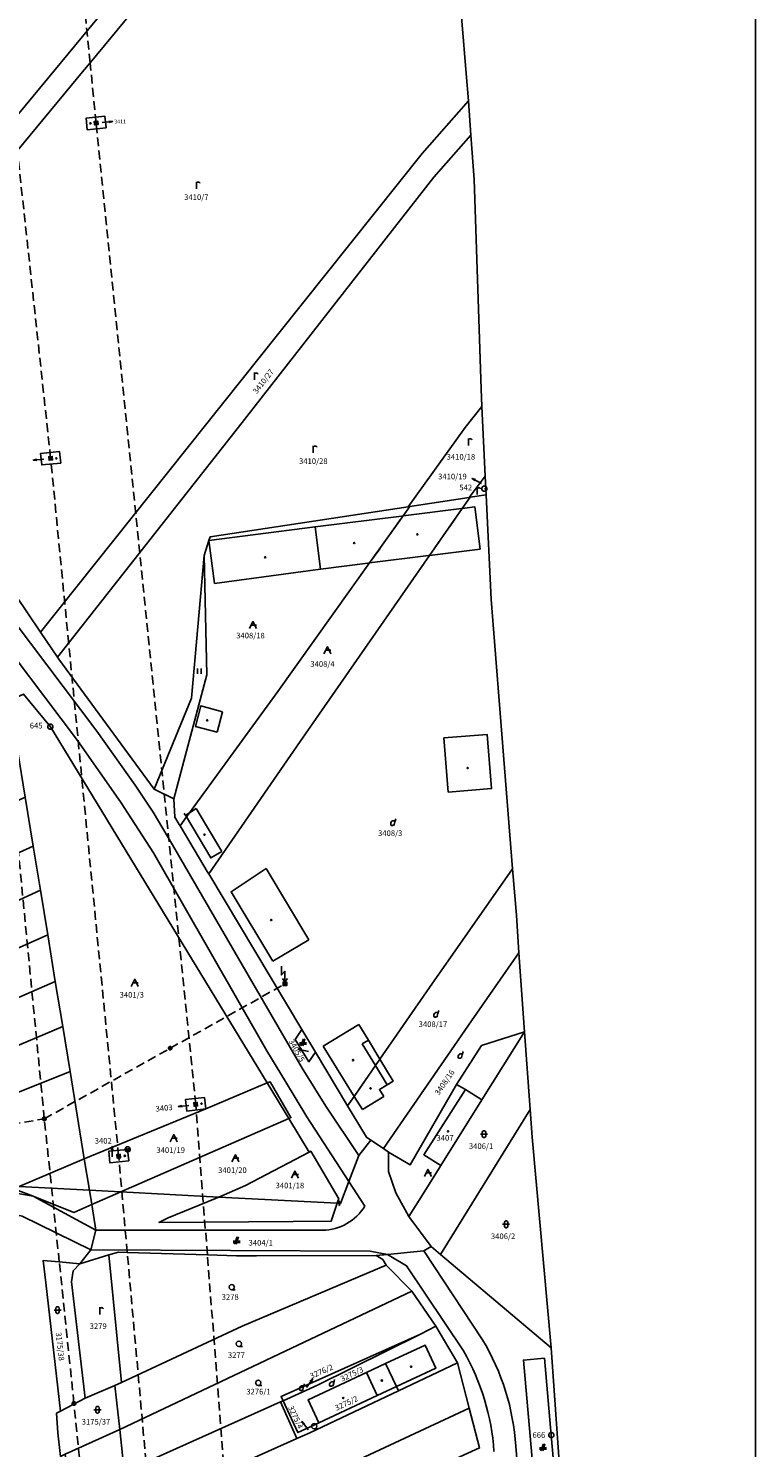
# Model space of a CAD drawing. Extents: x -580718 to -576608, y -1277549 to -1273406.
# Drawn here: x -578055 to -577849, y -1275032 to -1274629 of the extents above; entities that cross this region are included whole.
import ezdxf
from ezdxf.enums import TextEntityAlignment as Align

# ---------------------------------------------------------------- set-up
doc = ezdxf.new("R2010")
doc.units = 0
doc.header["$LTSCALE"] = 10
doc.header["$MEASUREMENT"] = 0
doc.linetypes.add('DASHDOT', pattern=[1, 0.5, -0.25, 0, -0.25])
doc.linetypes.add('HIDDEN', pattern=[0.375, 0.25, -0.125])
doc.layers.get('0').update_dxf_attribs({"color": 2, "linetype": 'CONTINUOUS'})
for name, color, linetype in [('KATUZ', 7, 'CONTINUOUS'), ('KLADPAR', 7, 'CONTINUOUS'), ('LINIE', 7, 'CONTINUOUS'), ('POLYGON', 7, 'CONTINUOUS'), ('ZAPPAR', 7, 'CONTINUOUS'), ('ZNACKY', 7, 'CONTINUOUS'), ('ZUOB', 7, 'CONTINUOUS')]:
    doc.layers.add(name, color=color, linetype=linetype)
doc.styles.get("Standard").update_dxf_attribs({"font": 'txt', "height": 0.2})

# ---------------------------------------------------------------- blocks, each defined once
blk = doc.blocks.new('SIPKA_2')
for points in [[(-0.2, 2), (0, 3)], [(0, 0), (0, 3), (0.2, 2)]]:
    blk.add_lwpolyline(points)
blk = doc.blocks.new('402')
blk.add_lwpolyline([(0.087, 0.152), (0.175, 0), (0.087, -0.152), (-0.087, -0.152), (-0.175, 0), (-0.087, 0.152), (0.087, 0.152)])
blk = doc.blocks.new('OSTAT_PLOCHA')
for points in [[(-1, 0), (0, 2), (1, 0)], [(1, 1), (-0.5, 1)]]:
    blk.add_lwpolyline(points)
blk = doc.blocks.new('101')
for points in [[(0.194, 0.724), (0.53, 0.53), (0.724, 0.194), (0.724, -0.194), (0.53, -0.53), (0.194, -0.724), (-0.194, -0.724), (-0.53, -0.53), (-0.724, -0.194), (-0.724, 0.194), (-0.53, 0.53), (-0.194, 0.724), (0.194, 0.724)], [(-0.05, 0), (0.05, 0)]]:
    blk.add_lwpolyline(points)
blk = doc.blocks.new('601')
blk.add_lwpolyline([(-0.155, 0.476), (0.155, 0.476), (0.405, 0.294), (0.5, 0), (0.405, -0.294), (0.155, -0.476), (-0.155, -0.476), (-0.405, -0.294), (-0.5, 0), (-0.405, 0.294), (-0.155, 0.476), (-0.12, 0.44), (0.12, 0.44), (0.28, 0.36), (-0.28, 0.36), (-0.36, 0.28), (0.36, 0.28), (0.36, 0.2), (-0.36, 0.2), (-0.402, 0.12), (0.4, 0.119), (0.44, 0.04), (-0.44, 0.04), (-0.44, -0.04), (0.44, -0.04), (0.409, -0.119), (-0.405, -0.119), (-0.399, -0.2), (0.409, -0.2), (0.36, -0.28), (-0.36, -0.28), (-0.28, -0.36), (0.28, -0.36), (0.172, -0.439), (-0.168, -0.439)])
blk = doc.blocks.new('6021')
blk.add_lwpolyline([(-0.5, 0.501), (0.499, 0.501), (0.499, -0.5), (-0.5, -0.5), (-0.5, 0.499), (-0.44, 0.44), (0.44, 0.44), (0.44, 0.36), (-0.44, 0.36), (-0.44, 0.28), (0.44, 0.28), (0.44, 0.2), (-0.44, 0.2), (-0.44, 0.12), (0.44, 0.12), (0.44, 0.04), (-0.44, 0.04), (-0.44, -0.04), (0.44, -0.04), (0.44, -0.12), (-0.44, -0.12), (-0.44, -0.2), (0.44, -0.2), (0.44, -0.28), (-0.44, -0.28), (-0.44, -0.36), (0.44, -0.36), (0.44, -0.44), (-0.44, -0.44)])
blk = doc.blocks.new('TRANSF_STOZAR')
for points in [[(-1, 5.05), (-1, 2.55), (0, 3.55), (0, 0.55)], [(0.7, 1.55), (0, 0.55), (-0.7, 1.55)], [(-0.5, 0.5), (0.5, 0.5), (0.5, -0.5), (-0.5, -0.5), (-0.5, 0.5), (-0.4, 0.15), (0.4, 0.15), (0.4, -0.15), (-0.4, -0.15)]]:
    blk.add_lwpolyline(points)
blk = doc.blocks.new('103')
blk.add_lwpolyline([(-0.53, -0.53), (-0.724, -0.194), (-0.724, 0.194), (-0.53, 0.53), (-0.194, 0.724), (0.194, 0.724), (0.53, 0.53), (0.724, 0.194), (0.724, -0.194), (0.53, -0.53), (0.194, -0.724), (-0.194, -0.724), (-0.53, -0.53), (0.53, 0.53), (0.52, 0.44), (0.44, 0.36), (0.575, 0.361), (0.6, 0.28), (0.36, 0.28), (0.28, 0.2), (0.68, 0.2), (0.68, 0.12), (0.2, 0.12), (0.12, 0.04), (0.68, 0.04), (0.68, -0.04), (0.083, -0.041), (0.2, -0.12), (0.68, -0.12), (0.68, -0.2), (0.28, -0.2), (0.36, -0.28), (0.6, -0.28), (0.6, -0.36), (0.44, -0.36), (0.52, -0.44), (0.53, -0.53), (-0.53, 0.53), (-0.52, 0.44), (-0.44, 0.36), (-0.571, 0.361), (-0.6, 0.28), (-0.36, 0.28), (-0.28, 0.2), (-0.68, 0.2), (-0.68, 0.12), (-0.2, 0.12), (-0.12, 0.04), (-0.68, 0.04), (-0.68, -0.04), (-0.093, -0.041), (-0.2, -0.12), (-0.68, -0.12), (-0.68, -0.2), (-0.28, -0.2), (-0.36, -0.28), (-0.6, -0.28), (-0.6, -0.36), (-0.44, -0.36)])
blk = doc.blocks.new('SLUCKA_MENSI')
blk.add_lwpolyline([(-0.04, -0.61), (0.21, -0.52), (0.3, -0.28), (0.19, -0.08), (-0.22, 0.08), (-0.3, 0.32), (-0.17, 0.54), (0.04, 0.6)])
blk = doc.blocks.new('316')
for points in [[(-1, 1), (1, 1)], [(-0.5, 1.5), (-0.405, 1.794), (-0.155, 1.976), (0.155, 1.976), (0.405, 1.794), (0.5, 1.5), (0.5, 0.5), (0.405, 0.206), (0.155, 0.024), (-0.155, 0.024), (-0.405, 0.206), (-0.5, 0.5), (-0.5, 1.5)]]:
    blk.add_lwpolyline(points)
blk = doc.blocks.new('ORNA_PUDA')
for points in [[(0, 0), (0, 2)], [(0, 1.6), (0.1, 1.73), (0.23, 1.84), (0.37, 1.89), (0.6, 1.9), (0.77, 1.87), (0.87, 1.8), (0.96, 1.7), (1, 1.6)]]:
    blk.add_lwpolyline(points)
blk = doc.blocks.new('DVUR')
for points in [[(0.455, 0), (0.455, 0.273), (0.636, 1), (0.545, 1.182), (0.364, 1.273), (0.091, 1.273), (-0.182, 1.182), (-0.364, 1), (-0.545, 0.727), (-0.545, 0.364), (-0.455, 0.091), (-0.273, 0), (0, 0), (0.182, 0.091), (0.455, 0.273)], [(0.636, 1), (0.909, 1.909)]]:
    blk.add_lwpolyline(points)
blk = doc.blocks.new('CESTA')
for points in [[(-0.32, 0.8), (-1, 0.8)], [(-1, 0.4), (-0.46, 0.4)], [(0.1, 2), (-0.6, 0)], [(-0.1, 0), (0.5, 2)], [(0.02, 0.4), (1, 0.4)], [(1, 0.8), (0.14, 0.8)]]:
    blk.add_lwpolyline(points)
blk = doc.blocks.new('306')
for points in [[(-0.5, 1.5), (-0.5, 0)], [(0.5, 0), (0.5, 1.5)]]:
    blk.add_lwpolyline(points)
blk = doc.blocks.new('304')
blk.add_lwpolyline([(0, 0), (-0.375, 0.101), (-0.649, 0.375), (-0.75, 0.75), (-0.649, 1.125), (-0.375, 1.399), (0, 1.5), (0.375, 1.399), (0.649, 1.125), (0.75, 0.75), (0.649, 0.375), (0.375, 0.101), (0, 0), (1, -0.001)])

msp = doc.modelspace()

# ---------------------------------------------------------------- linework, layer by layer
at = {"color": 0, "linetype": 'ByBlock'}
msp.add_lwpolyline([(-580718.07, -1275062.88), (-577848.52, -1275062.88), (-577848.52, -1273406.14), (-580718.07, -1273406.14)], close=True, dxfattribs=at)
at = {"layer": 'KATUZ', "color": 7, "linetype": 'Continuous'}
msp.add_lwpolyline([(-577898.63, -1275118.18), (-577906.71, -1275003.65), (-577912.09, -1274943.8), (-577912.66, -1274935.93), (-577914.25, -1274913.78), (-577915.82, -1274891.33), (-577916.57, -1274880.65), (-577917.63, -1274867.48), (-577923.77, -1274790.92), (-577925.17, -1274761.16), (-577925.42, -1274755.87), (-577926.35, -1274736.03), (-577926.59, -1274731.01), (-577928.59, -1274671.54), (-577929.51, -1274658.91), (-577930.22, -1274649.19), (-577930.79, -1274641.45), (-577933.31, -1274611.42)], dxfattribs=at)
at = {"layer": 'KLADPAR', "color": 7, "linetype": 'Continuous'}
for p, q in [((-577931.93, -1274765.06), (-577929.69, -1274761.85)), ((-577948.78, -1274767.16), (-577946.86, -1274764.47)), ((-577931.93, -1274765.06), (-577941.24, -1274778.42)), ((-577948.78, -1274767.16), (-577958.33, -1274780.55))]:
    msp.add_line(p, q, dxfattribs=at)
at = {"layer": 'KLADPAR', "color": 7, "linetype": 'DASHDOT'}
for p, q in [((-577941.24, -1274778.42), (-577931.93, -1274765.06)), ((-577958.33, -1274780.55), (-577948.78, -1274767.16))]:
    msp.add_line(p, q, dxfattribs=at)
at = {"layer": 'KLADPAR', "color": 7, "linetype": 'Continuous'}
for points in [[(-577959.06, -1274429.29), (-577954.43, -1274429.95), (-577948.34, -1274462.71), (-577942.26, -1274516.91), (-577946.38, -1274521.47), (-577964.54, -1274541.48), (-577966.57, -1274543.81), (-577993.78, -1274576.12), (-578034.02, -1274623.83), (-578058.08, -1274652.8), (-578062.76, -1274658.27), (-578083.74, -1274682.1), (-578111.04, -1274712.58), (-578119.25, -1274700.42), (-578127.37, -1274680.03), (-578145.67, -1274641.65), (-578123.66, -1274638.45), (-578127, -1274617.09), (-578093.08, -1274579.99), (-578042.99, -1274523.4), (-578000.63, -1274474.56), (-577972.97, -1274443.55), (-577959.06, -1274429.29)], [(-578111.04, -1274712.58), (-578083.74, -1274682.1), (-578062.76, -1274658.27), (-578058.08, -1274652.8), (-578034.02, -1274623.83), (-577993.78, -1274576.12), (-577966.57, -1274543.81), (-577964.54, -1274541.48), (-577946.38, -1274521.47), (-577942.26, -1274516.91), (-577941.32, -1274525.22), (-577945.36, -1274529.54), (-577959.6, -1274544.74), (-577995.28, -1274586.95), (-578037.77, -1274638.35), (-578039.9, -1274640.92), (-578058.47, -1274663.28), (-578058.97, -1274663.88), (-578076.19, -1274683.31), (-578107.19, -1274718.28), (-578111.04, -1274712.58)], [(-578039.9, -1274640.92), (-578037.77, -1274638.35), (-577995.28, -1274586.95), (-577959.6, -1274544.74), (-577945.36, -1274529.54), (-577941.32, -1274525.22), (-577938.33, -1274551.85), (-577935.66, -1274581.67), (-577933.31, -1274611.42), (-577930.79, -1274641.45), (-577930.22, -1274649.19)], [(-578051.87, -1274800.19), (-578107.19, -1274718.28), (-578076.19, -1274683.31), (-578058.97, -1274663.88), (-578058.47, -1274663.28), (-578039.9, -1274640.92)], [(-577930.22, -1274649.19), (-577943.37, -1274664.19), (-577984.13, -1274715.22), (-578051.87, -1274800.19)], [(-578051.87, -1274800.19), (-577984.13, -1274715.22), (-577943.37, -1274664.19), (-577930.22, -1274649.19), (-577929.51, -1274658.91), (-577940.03, -1274670.88), (-577995.59, -1274741.97), (-578047.08, -1274807.28), (-578051.87, -1274800.19)], [(-578038.59, -1274657.39), (-578038.92, -1274654.11), (-578033.55, -1274653.57), (-578033.22, -1274656.85), (-578038.59, -1274657.39)], [(-578038.92, -1274654.11), (-578038.59, -1274657.39), (-578033.22, -1274656.85), (-578033.55, -1274653.57), (-578038.92, -1274654.11)], [(-578013.98, -1274847.54), (-578019.57, -1274844.8), (-578046.66, -1274807.91), (-578047.08, -1274807.28), (-577995.59, -1274741.97), (-577940.03, -1274670.88), (-577929.51, -1274658.91), (-577928.59, -1274671.54), (-577926.59, -1274731.01), (-577926.35, -1274736.03), (-577931.15, -1274741.99), (-577947.32, -1274764.54), (-578003.67, -1274773.14), (-578004, -1274774.16), (-578005.38, -1274778.44), (-578004.57, -1274812.31), (-578010.76, -1274835.42), (-578013.98, -1274847.54)], [(-578107.19, -1274718.28), (-578051.87, -1274800.19), (-578047.08, -1274807.28), (-578046.66, -1274807.91), (-578019.57, -1274844.8), (-578013.98, -1274847.54), (-578013.67, -1274852.81), (-578012.45, -1274854.85), (-578012.21, -1274855.25), (-578004.18, -1274868.67), (-578004.04, -1274868.9), (-577977.55, -1274913.16), (-577979.44, -1274915.97), (-577975.54, -1274922.32), (-577973.69, -1274919.61), (-577964.54, -1274934.89), (-577959.21, -1274943.8), (-577957.97, -1274944.57), (-577961.4, -1274949), (-577964.19, -1274956.33), (-577966.59, -1274962.61)], [(-577947.32, -1274764.54), (-577931.15, -1274741.99), (-577926.35, -1274736.03), (-577925.42, -1274755.87), (-577929.96, -1274761.89), (-577946.86, -1274764.47), (-577947.32, -1274764.54)], [(-578051.53, -1274752.69), (-578051.85, -1274749.41), (-578046.47, -1274748.89), (-578046.15, -1274752.17), (-578051.53, -1274752.69)], [(-578046.15, -1274752.17), (-578046.47, -1274748.89), (-578051.85, -1274749.41), (-578051.53, -1274752.69), (-578046.15, -1274752.17)], [(-577929.96, -1274761.89), (-577925.42, -1274755.87), (-577925.17, -1274761.16), (-577929.69, -1274761.85), (-577929.96, -1274761.89)], [(-577929.69, -1274761.85), (-577925.17, -1274761.16), (-577923.77, -1274790.92), (-577917.63, -1274867.48), (-577941.3, -1274901.18), (-577955.37, -1274921.58)], [(-577946.86, -1274764.47), (-577929.96, -1274761.89), (-577929.69, -1274761.85), (-577931.93, -1274765.06)], [(-578003.67, -1274773.14), (-577947.32, -1274764.54), (-577946.86, -1274764.47), (-577948.78, -1274767.16)], [(-577958.33, -1274780.55), (-577984.39, -1274817.05), (-578009.49, -1274851.52), (-578010.38, -1274852.74), (-578012.21, -1274855.25), (-578012.45, -1274854.85), (-578013.67, -1274852.81), (-578013.98, -1274847.54), (-578010.76, -1274835.42), (-578004.57, -1274812.31), (-578005.38, -1274778.44), (-578004, -1274774.16), (-578003.67, -1274773.14)], [(-577941.24, -1274778.42), (-577978.06, -1274831.3), (-578004.04, -1274868.9), (-578004.18, -1274868.67), (-578012.21, -1274855.25), (-578010.38, -1274852.74), (-578009.49, -1274851.52), (-577984.39, -1274817.05), (-577958.33, -1274780.55)], [(-577962.67, -1274932.17), (-577964.54, -1274934.89), (-577973.69, -1274919.61), (-577977.55, -1274913.16), (-578004.04, -1274868.9), (-577978.06, -1274831.3), (-577941.24, -1274778.42)], [(-578060.72, -1274819.62), (-578056.69, -1274817.82), (-578049.06, -1274827.1), (-577987.43, -1274928.36), (-578004.91, -1274935.7), (-578005.24, -1274932.53), (-578010.61, -1274933.08), (-578010.28, -1274936.36), (-578004.91, -1274935.7), (-578039.43, -1274949.91), (-578043.49, -1274925.05), (-578045.57, -1274912.33), (-578047.67, -1274899.51), (-578049.84, -1274886.21), (-578051.91, -1274873.52), (-578053.95, -1274861.07), (-578056.23, -1274847.08), (-578058.42, -1274833.7), (-578060.72, -1274819.62)], [(-577966.59, -1274962.61), (-577967.19, -1274961.62), (-577967.09, -1274961.31), (-577975.05, -1274947.75), (-577975.49, -1274947.98), (-577981.3, -1274938.45), (-577980.66, -1274938.17), (-577986.62, -1274928.02), (-577987.43, -1274928.36), (-578049.06, -1274827.1), (-578056.69, -1274817.82)], [(-578126.08, -1274892.44), (-578128.04, -1274879.42), (-578105.17, -1274870.22), (-578056.23, -1274847.08), (-578053.95, -1274861.07), (-578103.21, -1274883.24), (-578126.08, -1274892.44)], [(-578124.31, -1274904.18), (-578126.08, -1274892.44), (-578103.21, -1274883.24), (-578053.95, -1274861.07), (-578051.91, -1274873.52), (-578096.16, -1274893.9), (-578124.31, -1274904.18)], [(-577955.37, -1274921.58), (-577941.3, -1274901.18), (-577917.63, -1274867.48), (-577916.57, -1274880.65), (-577915.82, -1274891.33)], [(-578127.73, -1274918.22), (-578123.41, -1274910.19), (-578124.31, -1274904.18), (-578096.16, -1274893.9), (-578051.91, -1274873.52), (-578049.84, -1274886.21), (-578101.24, -1274909.15), (-578127.73, -1274918.22)], [(-578131.29, -1274932.72), (-578132.22, -1274926.56), (-578127.73, -1274918.22), (-578101.24, -1274909.15), (-578049.84, -1274886.21), (-578047.67, -1274899.51), (-578091.38, -1274918.51), (-578131.29, -1274932.72)], [(-577915.82, -1274891.33), (-577929.35, -1274910.71), (-577954.39, -1274947.01), (-577957.97, -1274944.57), (-577959.21, -1274943.8), (-577964.54, -1274934.89), (-577962.67, -1274932.17)], [(-577915.82, -1274891.33), (-577914.25, -1274913.78), (-577926.46, -1274917.75), (-577933.58, -1274928.75), (-577946.76, -1274951.61), (-577952.9, -1274948.02), (-577954.39, -1274947.01), (-577929.35, -1274910.71), (-577915.82, -1274891.33)], [(-578129.53, -1274944.41), (-578131.29, -1274932.72), (-578091.38, -1274918.51), (-578047.67, -1274899.51), (-578045.57, -1274912.33), (-578094.91, -1274933.18), (-578129.53, -1274944.41)], [(-578121.13, -1274954.63), (-578128.05, -1274954.22), (-578129.53, -1274944.41), (-578094.91, -1274933.18), (-578045.57, -1274912.33), (-578043.49, -1274925.05), (-578095.36, -1274945.86), (-578121.13, -1274954.63)], [(-577979.44, -1274915.97), (-577977.55, -1274913.16), (-577973.69, -1274919.61), (-577975.54, -1274922.32), (-577979.44, -1274915.97)], [(-577946.76, -1274951.61), (-577933.58, -1274928.75), (-577926.46, -1274917.75), (-577914.25, -1274913.78), (-577926.34, -1274933.16), (-577938, -1274951.84), (-577943.11, -1274959.91), (-577947.15, -1274966.35), (-577950.85, -1274959.58), (-577952.92, -1274953.49), (-577952.9, -1274948.02), (-577946.76, -1274951.61)], [(-577947.15, -1274966.35), (-577943.11, -1274959.91), (-577938, -1274951.84), (-577926.34, -1274933.16), (-577914.25, -1274913.78), (-577912.66, -1274935.93), (-577938.17, -1274977.07), (-577940.78, -1274974.86), (-577947.15, -1274966.35)], [(-577955.37, -1274921.58), (-577956.63, -1274923.41), (-577962.67, -1274932.17)], [(-578039.43, -1274949.91), (-578057.96, -1274957.79), (-578070.3, -1274957.67), (-578121.13, -1274954.63), (-578095.36, -1274945.86), (-578043.49, -1274925.05), (-578039.43, -1274949.91)], [(-577986.62, -1274928.02), (-577980.66, -1274938.17), (-577981.3, -1274938.45), (-578029.01, -1274959.31), (-578037.3, -1274962.94), (-578042.38, -1274965.16), (-578054.01, -1274960.55), (-578059.44, -1274958.4), (-578057.96, -1274957.79), (-578039.43, -1274949.91)], [(-578039.43, -1274949.91), (-578004.91, -1274935.7), (-577987.43, -1274928.36), (-577986.62, -1274928.02)], [(-578004.91, -1274935.7), (-578010.28, -1274936.36), (-578010.61, -1274933.08), (-578005.24, -1274932.53), (-578004.91, -1274935.7)], [(-577912.66, -1274935.93), (-577912.09, -1274943.8), (-577906.71, -1275003.65), (-577938.17, -1274977.07), (-577912.66, -1274935.93)], [(-577981.3, -1274938.45), (-577975.49, -1274947.98), (-577993.55, -1274957.51), (-578001.18, -1274960.78), (-578029.01, -1274959.31), (-577981.3, -1274938.45)], [(-578037.3, -1274962.94), (-578029.01, -1274959.31), (-578001.18, -1274960.78), (-578002.12, -1274961.19), (-578015.61, -1274966.69), (-578018.23, -1274968), (-577980, -1274967.71), (-577969.26, -1274967.65), (-577967.52, -1274962.56), (-577967.19, -1274961.62), (-577966.59, -1274962.61), (-577964.19, -1274956.33), (-577961.4, -1274949), (-577957.97, -1274944.57), (-577954.39, -1274947.01), (-577952.9, -1274948.02), (-577952.92, -1274953.49), (-577950.85, -1274959.58), (-577947.15, -1274966.35), (-577940.78, -1274974.86), (-577942.88, -1274976.11), (-577953.21, -1274977.09), (-577956.45, -1274977.42), (-577990.45, -1274977.45), (-577996.13, -1274977.45), (-578004.43, -1274977.2), (-578027.21, -1274976.53), (-578029.74, -1274976.45), (-578032.42, -1274977.25), (-578040.72, -1274979.73), (-578037.55, -1274975.75), (-578036.12, -1274970.15), (-578037.3, -1274962.94)], [(-578032.18, -1274951.04), (-578032.5, -1274947.76), (-578027.13, -1274947.24), (-578026.81, -1274950.52), (-578032.18, -1274951.04)], [(-578032.5, -1274947.76), (-578032.18, -1274951.04), (-578026.81, -1274950.52), (-578027.13, -1274947.24), (-578032.5, -1274947.76)], [(-578018.23, -1274968), (-578015.61, -1274966.69), (-578002.12, -1274961.19), (-578001.18, -1274960.78), (-577993.55, -1274957.51), (-577975.49, -1274947.98), (-577975.05, -1274947.75), (-577967.09, -1274961.31), (-577967.19, -1274961.62), (-577967.52, -1274962.56), (-577969.26, -1274967.65), (-577980, -1274967.71), (-578018.23, -1274968)], [(-578128.05, -1274954.22), (-578121.13, -1274954.63), (-578070.3, -1274957.67), (-578057.96, -1274957.79), (-578059.44, -1274958.4), (-578054.01, -1274960.55), (-578042.38, -1274965.16), (-578037.3, -1274962.94), (-578036.12, -1274970.15), (-578037.55, -1274975.75), (-578057.11, -1274966.19), (-578069.81, -1274963.28), (-578126.85, -1274960.18), (-578128.05, -1274954.22)], [(-578063.74, -1275050.56), (-578074.5, -1274986.27), (-578121.46, -1274993.85), (-578126.85, -1274960.18), (-578069.81, -1274963.28), (-578057.11, -1274966.19), (-578037.55, -1274975.75), (-578040.72, -1274979.73), (-578046.55, -1274979.2), (-578051.09, -1274978.78), (-578050.37, -1274985.17), (-578046.21, -1275021.69), (-578047.31, -1275022.26), (-578046.96, -1275027.8), (-578046.16, -1275034.5)], [(-578032.42, -1274977.25), (-578029.74, -1274976.45), (-578027.21, -1274976.53), (-578004.43, -1274977.2), (-577996.13, -1274977.45), (-577990.45, -1274977.45), (-577956.45, -1274977.42), (-577954.53, -1274978.57), (-577953.59, -1274980.18), (-577994.5, -1274997.52), (-578028.82, -1275013.46), (-578032.42, -1274977.25)], [(-577927.03, -1275032.08), (-577929.95, -1275020.83), (-577933.31, -1275007.89), (-577939.45, -1274997.51), (-577946.26, -1274987.53), (-577953.59, -1274980.18), (-577954.53, -1274978.57), (-577956.45, -1274977.42), (-577953.21, -1274977.09), (-577942.88, -1274976.11), (-577940.78, -1274974.86), (-577938.17, -1274977.07), (-577906.71, -1275003.65), (-577898.63, -1275118.18)], [(-578051.09, -1274978.78), (-578046.55, -1274979.2), (-578040.72, -1274979.73), (-578042.6, -1274981.78), (-578043.08, -1274984.84), (-578039.17, -1275017.96), (-578046.21, -1275021.69), (-578050.37, -1274985.17), (-578051.09, -1274978.78)], [(-578028.82, -1275013.46), (-578030.75, -1275014.36), (-578039.17, -1275017.96), (-578043.08, -1274984.84), (-578042.6, -1274981.78), (-578040.72, -1274979.73), (-578032.42, -1274977.25), (-578028.82, -1275013.46)], [(-578029.37, -1275026.82), (-578030.75, -1275014.36), (-578028.82, -1275013.46), (-577994.5, -1274997.52), (-577953.59, -1274980.18), (-577946.26, -1274987.53), (-578029.37, -1275026.82)], [(-578029.37, -1275026.82), (-577946.26, -1274987.53), (-577939.45, -1274997.51), (-577943.87, -1274999.71), (-577983.48, -1275017.47), (-577982.92, -1275018.67), (-577983.59, -1275018.97), (-578028.04, -1275038.87), (-578028.06, -1275038.71), (-578029.37, -1275026.82)], [(-577973.1, -1275014.27), (-577982.92, -1275018.67), (-577983.48, -1275017.47), (-577943.87, -1274999.71), (-577973.1, -1275014.27)], [(-577943.87, -1274999.71), (-577939.45, -1274997.51), (-577933.31, -1275007.89), (-577950.11, -1275015.84), (-577950.67, -1275014.64), (-577939.43, -1275009.39), (-577942.52, -1275002.85), (-577953.73, -1275008.09), (-577959.17, -1275010.64), (-577975.8, -1275018.4), (-577972.74, -1275024.95), (-577978.67, -1275027.72), (-577982.92, -1275018.67), (-577973.1, -1275014.27), (-577943.87, -1274999.71)], [(-577975.8, -1275018.4), (-577959.17, -1275010.64), (-577953.73, -1275008.09), (-577942.52, -1275002.85), (-577939.43, -1275009.39), (-577950.67, -1275014.64), (-577956.11, -1275017.18), (-577972.74, -1275024.95), (-577975.8, -1275018.4)], [(-578025.36, -1275063.03), (-578026.72, -1275050.81), (-577979.03, -1275029.46), (-577975.28, -1275027.76), (-577950.11, -1275015.84), (-577933.31, -1275007.89), (-577929.95, -1275020.83), (-577970.86, -1275039.82), (-577979.36, -1275043.44), (-578025.36, -1275063.03)], [(-577903.81, -1275060.59), (-577909.79, -1275061.11), (-577914.56, -1275007.12), (-577908.58, -1275006.6), (-577906.65, -1275028.43), (-577903.81, -1275060.59)], [(-577908.58, -1275006.6), (-577914.56, -1275007.12), (-577909.79, -1275061.11), (-577903.81, -1275060.59), (-577906.65, -1275028.43), (-577908.58, -1275006.6)], [(-578047.31, -1275022.26), (-578046.21, -1275021.69), (-578039.17, -1275017.96), (-578030.75, -1275014.36), (-578029.37, -1275026.82), (-578044.83, -1275033.89), (-578046.16, -1275034.5), (-578046.96, -1275027.8), (-578047.31, -1275022.26)], [(-577983.59, -1275018.97), (-577982.92, -1275018.67), (-577978.67, -1275027.72), (-577972.74, -1275024.95), (-577956.11, -1275017.18), (-577950.67, -1275014.64), (-577950.11, -1275015.84), (-577975.28, -1275027.76), (-577979.03, -1275029.46), (-577983.59, -1275018.97)], [(-578026.72, -1275050.81), (-578028.04, -1275038.87), (-577983.59, -1275018.97), (-577979.03, -1275029.46), (-578026.72, -1275050.81)], [(-577979.36, -1275043.44), (-577970.86, -1275039.82), (-577929.95, -1275020.83), (-577927.03, -1275032.08), (-577966.82, -1275050.3), (-577978.08, -1275055.23)], [(-578044.83, -1275033.89), (-578029.37, -1275026.82), (-578028.06, -1275038.71), (-578033.88, -1275041.75), (-578043.47, -1275045.83), (-578044.83, -1275033.89)]]:
    msp.add_lwpolyline(points, dxfattribs=at)
at = {"layer": 'KLADPAR', "color": 7, "linetype": 'DASHDOT'}
msp.add_lwpolyline([(-577962.67, -1274932.17), (-577956.63, -1274923.41), (-577955.37, -1274921.58)], dxfattribs=at)
at = {"layer": 'LINIE', "color": 6, "linetype": 'HIDDEN'}
msp.add_line((-578037.77, -1274638.35), (-578063.86, -1274375.97), dxfattribs=at)
for points in [[(-578004.43, -1274977.2), (-578007.76, -1274934.44), (-578036.07, -1274655.48), (-578037.77, -1274638.35)], [(-578027.21, -1274976.53), (-578029.66, -1274949.14), (-578049, -1274750.79), (-578058.47, -1274663.28)], [(-578046.55, -1274979.2), (-578050.8, -1274938.54), (-578060.11, -1274842.7), (-578065.9, -1274784.83), (-578070.38, -1274740.02), (-578076.19, -1274683.31)], [(-578126.61, -1274951.73), (-578050.8, -1274938.54), (-578015, -1274918.48), (-577982.38, -1274900.17)], [(-577999.13, -1275287.04), (-578009.85, -1275170.55), (-578027.21, -1274976.53)], [(-578029.06, -1275155.06), (-578033.88, -1275105.86), (-578042.36, -1275019.42), (-578046.55, -1274979.2)], [(-577978.49, -1275278.39), (-577991.65, -1275141.1), (-578004.43, -1274977.2)]]:
    msp.add_lwpolyline(points, dxfattribs=at)
at = {"layer": 'ZAPPAR', "color": 7, "linetype": 'Continuous'}
for p, q in [((-578093.44, -1274752.15), (-578035.9, -1274828.38)), ((-578041.33, -1274831.03), (-578098.86, -1274755.06)), ((-577948.78, -1274767.16), (-577932.19, -1274765.09)), ((-577932.19, -1274765.09), (-577931.93, -1274765.06)), ((-578004, -1274774.16), (-577973.79, -1274770.25)), ((-577948.78, -1274767.16), (-577949.24, -1274767.22)), ((-578002.36, -1274786.36), (-578004, -1274774.16)), ((-578008.91, -1274818.94), (-578005.38, -1274778.44)), ((-577941.53, -1274778.46), (-577958.33, -1274780.55)), ((-577941.24, -1274778.42), (-577941.53, -1274778.46)), ((-577926.87, -1274776.64), (-577941.24, -1274778.42)), ((-577972.29, -1274782.28), (-578002.36, -1274786.36)), ((-578019.57, -1274844.8), (-578008.91, -1274818.94)), ((-578000.12, -1274822.81), (-578001.68, -1274828.63)), ((-577935.96, -1274845.7), (-577937.22, -1274830.24)), ((-578009.49, -1274851.52), (-578007.59, -1274850.38)), ((-578007.59, -1274850.38), (-578000.36, -1274862.53)), ((-577987.51, -1274919.2), (-578019.76, -1274862.92)), ((-578014.37, -1274860.63), (-577977.45, -1274924.18)), ((-577987.71, -1274867.36), (-577975.56, -1274887.62)), ((-577975.56, -1274887.62), (-577985.81, -1274893.76)), ((-577971.46, -1274917.93), (-577961.36, -1274911.74)), ((-577962.67, -1274932.17), (-577971.46, -1274917.93)), ((-577958.65, -1274916.17), (-577960.44, -1274917.27)), ((-577960.44, -1274917.27), (-577956.63, -1274923.41)), ((-577956.63, -1274923.41), (-577953.26, -1274928.85)), ((-577987.43, -1274928.36), (-577981.3, -1274938.45)), ((-577960.34, -1274935.94), (-577962.67, -1274932.17)), ((-577954.28, -1274932.2), (-577960.34, -1274935.94)), ((-577933.58, -1274928.75), (-577930.98, -1274930.25)), ((-577930.98, -1274930.25), (-577926.34, -1274933.16)), ((-578039.43, -1274949.91), (-578037.97, -1274958.84)), ((-578070.3, -1274957.67), (-578054.01, -1274960.55)), ((-578037.97, -1274958.84), (-578037.3, -1274962.94)), ((-578054.01, -1274960.55), (-578036.12, -1274970.15)), ((-578001.18, -1274960.78), (-577967.52, -1274962.56)), ((-577967.52, -1274962.56), (-577966.59, -1274962.61)), ((-578036.12, -1274970.15), (-577971.71, -1274970.18)), ((-577958.13, -1274976.12), (-578037.55, -1274975.75)), ((-577953.21, -1274977.09), (-577958.13, -1274976.12)), ((-577942.88, -1274976.11), (-577926.17, -1275001.37)), ((-577953.73, -1275008.09), (-577950.67, -1275014.64)), ((-577959.17, -1275010.64), (-577956.11, -1275017.18)), ((-577916.72, -1275031.64), (-577907.27, -1275142.18))]:
    msp.add_line(p, q, dxfattribs=at)
for points in [[(-577931.93, -1274765.06), (-577928.36, -1274764.61), (-577926.87, -1274776.64)], [(-577949.24, -1274767.22), (-577973.79, -1274770.25), (-577972.29, -1274782.28)], [(-577972.29, -1274782.28), (-577958.84, -1274780.61), (-577958.33, -1274780.55)], [(-578001.68, -1274828.63), (-578007.83, -1274826.98), (-578006.26, -1274821.15), (-578000.12, -1274822.81)], [(-578019.76, -1274862.92), (-578029.13, -1274848.41), (-578041.33, -1274831.03)], [(-578035.9, -1274828.38), (-578024.99, -1274843.74), (-578019.84, -1274851.42), (-578014.37, -1274860.63)], [(-577937.22, -1274830.24), (-577924.87, -1274829.26), (-577923.62, -1274844.69), (-577935.96, -1274845.7)], [(-578010.38, -1274852.74), (-578010.62, -1274852.33), (-578010.68, -1274852.23), (-578010.44, -1274852.09), (-578009.49, -1274851.52)], [(-578000.36, -1274862.53), (-578003.47, -1274864.38), (-578010.38, -1274852.74)], [(-577985.81, -1274893.76), (-577997.68, -1274874.04), (-577987.71, -1274867.36)], [(-577961.36, -1274911.74), (-577958.65, -1274916.17), (-577955.37, -1274921.58)], [(-577976.13, -1274937.97), (-577982.2, -1274927.96), (-577987.51, -1274919.2)], [(-577977.45, -1274924.18), (-577977, -1274924.93), (-577970.72, -1274934.91), (-577961.4, -1274949)], [(-577955.37, -1274921.58), (-577951.58, -1274927.81), (-577953.26, -1274928.85), (-577955.49, -1274930.24), (-577954.28, -1274932.2)], [(-577938, -1274951.84), (-577942.83, -1274948.76), (-577930.98, -1274930.25)], [(-577959.64, -1274963.33), (-577964.19, -1274956.33), (-577976.13, -1274937.97)], [(-577959.64, -1274963.33), (-577964.19, -1274956.33), (-577976.13, -1274937.97)], [(-578057.96, -1274957.79), (-578037.97, -1274958.84), (-578029.01, -1274959.31)], [(-577931.58, -1275004.54), (-577947.76, -1274980.3), (-577953.21, -1274977.09)]]:
    msp.add_lwpolyline(points, dxfattribs=at)
for centre, radius, start, end in [((-577971.74, -1274956.06), 14.12, 270.1306, 329.0212), ((-577989.72, -1275037.76), 66.96, 3.9829, 29.7428), ((-577983.84, -1275035.98), 67.26, 3.7031, 30.9726)]:
    msp.add_arc(centre, radius, start, end, dxfattribs=at)
at = {"layer": 'ZUOB', "color": 7, "linetype": 'Continuous'}
msp.add_lwpolyline([(-578107.19, -1274718.28), (-578051.87, -1274800.19), (-578047.08, -1274807.28), (-578046.66, -1274807.91), (-578019.57, -1274844.8), (-578013.98, -1274847.54), (-578013.67, -1274852.81), (-578012.45, -1274854.85), (-578012.21, -1274855.25), (-578004.18, -1274868.67), (-578004.04, -1274868.9), (-577977.55, -1274913.16), (-577973.69, -1274919.61), (-577964.54, -1274934.89), (-577959.21, -1274943.8), (-577957.97, -1274944.57), (-577954.39, -1274947.01), (-577952.9, -1274948.02), (-577952.92, -1274953.49), (-577950.85, -1274959.58), (-577947.15, -1274966.35), (-577940.78, -1274974.86), (-577938.17, -1274977.07), (-577906.71, -1275003.65), (-577898.63, -1275118.18)], dxfattribs=at)

# ---------------------------------------------------------------- block references
at = {"layer": 'KLADPAR', "color": 7, "linetype": 'Continuous'}
for name, p in [('402', (-578037.7, -1274655.58)), ('ORNA_PUDA', (-578007.56, -1274674.16)), ('ORNA_PUDA', (-577991.06, -1274728.44)), ('ORNA_PUDA', (-577930.15, -1274747.14)), ('402', (-578047.38, -1274750.79)), ('ORNA_PUDA', (-577974.3, -1274749.2)), ('ORNA_PUDA', (-577927.73, -1274761.07)), ('402', (-577962.68, -1274774.86)), ('402', (-577944.73, -1274772.4)), ('402', (-577988, -1274778.94)), ('OSTAT_PLOCHA', (-577991.48, -1274799.18)), ('OSTAT_PLOCHA', (-577970.31, -1274806.36)), ('306', (-578006.74, -1274812.02)), ('402', (-578004.48, -1274825.26)), ('402', (-577930.41, -1274838.8)), ('402', (-578010.27, -1274852.28)), ('DVUR', (-577951.76, -1274855.15)), ('402', (-578005.25, -1274857.78)), ('402', (-577986.27, -1274882.01)), ('OSTAT_PLOCHA', (-578025.07, -1274900.89)), ('DVUR', (-577939.51, -1274909.63)), ('CESTA', (-577977.23, -1274917.77)), ('DVUR', (-577932.59, -1274921.35)), ('402', (-577963.01, -1274921.87)), ('402', (-577958.01, -1274929.89)), ('402', (-578006.1, -1274934.26)), ('OSTAT_PLOCHA', (-578014, -1274945.04)), ('402', (-577935.99, -1274942.13)), ('316', (-577925.74, -1274943.91)), ('SIPKA_2', (-578031.51, -1274949.32)), ('402', (-578027.92, -1274949.06)), ('OSTAT_PLOCHA', (-577996.45, -1274950.75)), ('OSTAT_PLOCHA', (-577979.54, -1274955.39)), ('OSTAT_PLOCHA', (-577941.72, -1274954.91)), ('316', (-577919.48, -1274969.53)), ('CESTA', (-577996.1, -1274974.13)), ('304', (-577997.51, -1274987.14)), ('316', (-578047.04, -1274993.92)), ('ORNA_PUDA', (-578035.05, -1274994.12)), ('304', (-577995.46, -1275003.24)), ('402', (-577946.51, -1275009.03)), ('304', (-577989.95, -1275014.33)), ('DVUR', (-577969.15, -1275014.56)), ('402', (-577954.81, -1275012.93)), ('DVUR', (-577977.7, -1275015.75)), ('316', (-578035.68, -1275022.25)), ('402', (-577965.81, -1275017.93)), ('304', (-577974.06, -1275026.66)), ('CESTA', (-577908.96, -1275032.89))]:
    msp.add_blockref(name, p, dxfattribs=at)
for p, rotation in [((-578034.38, -1274655.38), 277.08239), ((-578050.94, -1274751.01), 95.512064), ((-577926.52, -1274757.92), 61.592963), ((-577975.65, -1274919.38), 76.890936), ((-578009.67, -1274934.77), 95.855839), ((-577976.28, -1275014.95), 323.37738), ((-577975.76, -1275026.98), 35.809862)]:
    msp.add_blockref('SIPKA_2', p, dxfattribs=dict(at, rotation=rotation))
at = {"layer": 'POLYGON', "color": 7, "linetype": 'Continuous'}
for p in [(-577925.69, -1274759.43), (-578049.06, -1274827.1), (-577906.65, -1275028.43)]:
    msp.add_blockref('101', p, dxfattribs=at)
at = {"layer": 'ZAPPAR', "color": 7, "linetype": 'Continuous'}
for p, rotation in [((-578010.56, -1274852.16), 30.252172), ((-577967.05, -1274962.59), 356.895411)]:
    msp.add_blockref('SLUCKA_MENSI', p, dxfattribs=dict(at, rotation=rotation))
at = {"layer": 'ZNACKY', "color": 7, "linetype": 'Continuous'}
for p, rotation in [((-578036.07, -1274655.48), 5.729578), ((-578049, -1274750.79), 185.58103), ((-578007.76, -1274934.44), 275.821883), ((-578029.66, -1274949.14), 275.535404)]:
    msp.add_blockref('6021', p, dxfattribs=dict(at, rotation=rotation))
for name, p in [('TRANSF_STOZAR', (-577982.38, -1274900.17)), ('601', (-578015, -1274918.48)), ('601', (-578050.8, -1274938.54)), ('103', (-578027.13, -1274947.24)), ('601', (-578042.36, -1275019.42))]:
    msp.add_blockref(name, p, dxfattribs=at)

# ---------------------------------------------------------------- texts
at = {"layer": 'KLADPAR', "color": 7, "linetype": 'Continuous'}
for s, height, p in [('3411', 1.1, (-578029.25, -1274654.52)), ('3410/7', 1.6, (-578007.56, -1274675.76)), ('3410/28', 1.6, (-577974.3, -1274750.8)), ('3410/18', 1.6, (-577932.33, -1274749.58)), ('3410/19', 1.6, (-577934.75, -1274755.17)), ('3408/18', 1.6, (-577992.17, -1274800.38)), ('3408/4', 1.6, (-577971.69, -1274808.46)), ('3408/3', 1.6, (-577952.44, -1274856.55)), ('3401/3', 1.6, (-578025.93, -1274902.49)), ('3408/17', 1.6, (-577940.28, -1274910.85)), ('3402', 1.6, (-578034.04, -1274944.01)), ('3407', 1.6, (-577936.85, -1274943.17)), ('3401/19', 1.6, (-578014.86, -1274946.64)), ('3406/1', 1.6, (-577926.6, -1274945.51)), ('3401/20', 1.6, (-577997.31, -1274952.35)), ('3401/18', 1.6, (-577980.96, -1274956.7)), ('3406/2', 1.6, (-577920.34, -1274971.13)), ('3404/1', 1.6, (-577989.26, -1274972.97)), ('3278', 1.6, (-577997.94, -1274988.4)), ('3279', 1.6, (-578035.48, -1274996.67)), ('3277', 1.6, (-577996.17, -1275004.9)), ('3276/1', 1.6, (-577989.9, -1275015.29)), ('3175/37', 1.6, (-578036.11, -1275023.85))]:
    msp.add_text(s, height=height, dxfattribs=at).set_placement(p, align=Align.TOP_CENTER)
for s, rotation, p in [('3410/27', 52.368, (-577989.16, -1274728.44)), ('3405/5', 299.027, (-577978.32, -1274918.76)), ('3408/16', 55.577, (-577937.62, -1274927.73)), ('3403', 5.844, (-578016.83, -1274934.68)), ('3175/38', 276.509, (-578045.52, -1275003.19)), ('3276/2', 23.72, (-577972.31, -1275009.63)), ('3275/3', 25.038, (-577963.69, -1275010.38)), ('3275/4', 295.016, (-577978.61, -1275023.01)), ('3275/2', 25.038, (-577965.24, -1275018.66))]:
    msp.add_text(s, height=1.6, rotation=rotation, dxfattribs=at).set_placement(p, align=Align.TOP_CENTER)
at = {"layer": 'POLYGON', "color": 7, "linetype": 'Continuous'}
for s, p in [('542', (-577932.78, -1274759.87)), ('645', (-578054.93, -1274827.58)), ('666', (-577911.98, -1275029.23))]:
    msp.add_text(s, height=1.6, dxfattribs=at).set_placement(p)

doc.saveas('drawing.dxf')
